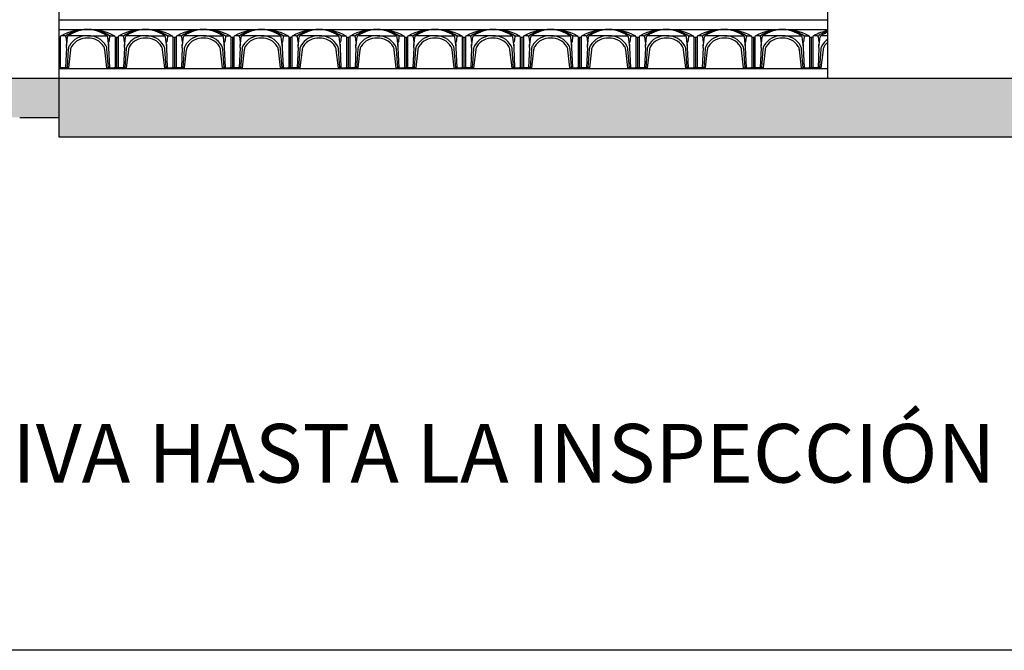
# Model space of a CAD drawing. Units: metres. Extents: x 62 to 185, y 72 to 102.
# Drawn here: x 77 to 80, y 72 to 74 of the extents above; entities that cross this region are included whole.
import ezdxf
from ezdxf.enums import TextEntityAlignment as Align

# ---------------------------------------------------------------- set-up
doc = ezdxf.new("R2010")
doc.units = ezdxf.units.M
doc.layers.get('0').update_dxf_attribs({"linetype": 'CONTINUOUS'})
for name, color, linetype in [('CAJETIN', 7, 'CONTINUOUS'), ('CAVITI', 9, 'CONTINUOUS'), ('SECCION', 2, 'CONTINUOUS'), ('TRAMA', 253, 'CONTINUOUS')]:
    doc.layers.add(name, color=color, linetype=linetype)
doc.styles.add('ESTILO2', font='ARIALBD.TTF')
doc.styles.add('ROMANS', font='romans.shx', dxfattribs={"width": 0.7})

# ---------------------------------------------------------------- blocks, each defined once
blk = doc.blocks.new('1301A1-D')
at = {"layer": 'CAJETIN', "color": 1}
blk.add_line((0, 0), (-805, 0), dxfattribs=at)
at = {"layer": 'CAJETIN', "style": 'ESTILO2'}
for tag, height, p in [('PLANO', 2.8, (-82.762, 31.544)), ('Nº', 2.2, (-91.524, 17.826)), ('ESCALA', 2.2, (-121.024, 17.826)), ('CAD', 2.2, (-91.524, 4.45))]:
    blk.add_attdef(tag, text='', height=height, dxfattribs=at).set_placement(p, align=Align.CENTER)

msp = doc.modelspace()

# ---------------------------------------------------------------- hatches: boundary and pattern name
at = {"layer": 'TRAMA'}
h = msp.add_hatch(color=256, dxfattribs=at)
h.paths.add_polyline_path([(75.9848, 73.958), (75.8098, 73.958), (75.8098, 73.758), (75.9848, 73.758)])
h.paths.add_polyline_path([(77.2, 73.958), (75.9848, 73.958), (75.9848, 73.858), (77.2, 73.858)])
h.paths.add_polyline_path([(77.3, 73.958), (77.2, 73.958), (77.2, 73.858), (77.3, 73.858)])
h.paths.add_polyline_path([(80.1957, 73.958), (77.3, 73.958), (77.3, 73.808), (80.1957, 73.808)])
h.paths.add_polyline_path([(80.2957, 73.958), (80.1957, 73.958), (80.1957, 73.858), (80.2957, 73.858)])
h.paths.add_polyline_path([(81.0689, 73.958), (80.2957, 73.958), (80.2957, 73.858), (81.0689, 73.858)])

# ---------------------------------------------------------------- linework, layer by layer
at = {"layer": 'CAVITI'}
for p, q in [((77.3, 74.0631), (77.3, 74.0349)), ((77.3, 74.0631), (77.3, 74.0369)), ((77.3, 74.0631), (77.3, 74.0369)), ((77.3, 74.0631), (77.3, 74.0349)), ((77.3, 74.0631), (77.3, 73.983)), ((77.304, 74.0644), (77.304, 74.0349)), ((77.304, 74.0644), (77.304, 73.985)), ((77.3155, 74.0669), (77.3065, 74.0669)), ((77.3171, 74.0664), (77.3171, 74.0664)), ((77.318, 74.0644), (77.3196, 74.0511)), ((77.3199, 74.0369), (77.3229, 74.0644)), ((77.3199, 74.0369), (77.3199, 74.0445)), ((77.3741, 74.0669), (77.3254, 74.0669)), ((77.3652, 74.0668), (77.3652, 74.0668)), ((77.3741, 74.0669), (77.4229, 74.0669)), ((77.3952, 74.0634), (77.3952, 74.0634)), ((77.4093, 74.0671), (77.4093, 74.0671)), ((77.4284, 74.0369), (77.4254, 74.0644)), ((77.4284, 74.0369), (77.4284, 74.0445)), ((77.4303, 74.0644), (77.4286, 74.0511)), ((77.4328, 74.0669), (77.4418, 74.0669)), ((77.4443, 74.0644), (77.4443, 73.985)), ((77.4443, 74.0644), (77.4443, 74.0369)), ((77.4454, 74.0639), (77.4454, 74.0639)), ((77.4483, 74.0631), (77.4483, 73.983)), ((77.4483, 74.0631), (77.4483, 74.0349)), ((77.4483, 74.0631), (77.4483, 74.0369)), ((77.4483, 74.0631), (77.4483, 74.0349)), ((77.4483, 74.0631), (77.4483, 74.0369)), ((77.4483, 74.0631), (77.4483, 74.0369)), ((77.4483, 74.0631), (77.4483, 74.0349)), ((77.4483, 74.0631), (77.4483, 73.983)), ((77.4523, 74.0644), (77.4523, 74.0349)), ((77.4523, 74.0644), (77.4523, 73.985)), ((77.4638, 74.0669), (77.4548, 74.0669)), ((77.4653, 74.0664), (77.4653, 74.0664)), ((77.4663, 74.0644), (77.4679, 74.0511)), ((77.4682, 74.0369), (77.4712, 74.0644)), ((77.4682, 74.0369), (77.4682, 74.0445)), ((77.5224, 74.0669), (77.4737, 74.0669)), ((77.5135, 74.0668), (77.5135, 74.0668)), ((77.5224, 74.0669), (77.5712, 74.0669)), ((77.5435, 74.0634), (77.5435, 74.0634)), ((77.5576, 74.0671), (77.5576, 74.0671)), ((77.5767, 74.0369), (77.5737, 74.0644)), ((77.5767, 74.0369), (77.5767, 74.0445)), ((77.5785, 74.0644), (77.5769, 74.0511)), ((77.5811, 74.0669), (77.5901, 74.0669)), ((77.5926, 74.0644), (77.5926, 73.985)), ((77.5926, 74.0644), (77.5926, 74.0369)), ((77.5937, 74.0639), (77.5937, 74.0639)), ((77.5966, 74.0631), (77.5966, 73.983)), ((77.5966, 74.0631), (77.5966, 74.0349)), ((77.5966, 74.0631), (77.5966, 74.0369)), ((77.5966, 74.0631), (77.5966, 74.0349)), ((77.5966, 74.0631), (77.5966, 74.0369)), ((77.5966, 74.0631), (77.5966, 74.0369)), ((77.5966, 74.0631), (77.5966, 74.0349)), ((77.5966, 74.0631), (77.5966, 73.983)), ((77.6006, 74.0644), (77.6006, 74.0349)), ((77.6006, 74.0644), (77.6006, 73.985)), ((77.6121, 74.0669), (77.6031, 74.0669)), ((77.6137, 74.0664), (77.6137, 74.0664)), ((77.6146, 74.0644), (77.6162, 74.0511)), ((77.6165, 74.0369), (77.6195, 74.0644)), ((77.6165, 74.0369), (77.6165, 74.0445)), ((77.6707, 74.0669), (77.622, 74.0669)), ((77.6618, 74.0668), (77.6618, 74.0668)), ((77.6707, 74.0669), (77.7195, 74.0669)), ((77.6918, 74.0634), (77.6918, 74.0634)), ((77.7059, 74.0671), (77.7059, 74.0671)), ((77.725, 74.0369), (77.722, 74.0644)), ((77.725, 74.0369), (77.725, 74.0445)), ((77.7269, 74.0644), (77.7252, 74.0511)), ((77.7294, 74.0669), (77.7384, 74.0669)), ((77.7409, 74.0644), (77.7409, 73.985)), ((77.7409, 74.0644), (77.7409, 74.0369)), ((77.742, 74.0639), (77.742, 74.0639)), ((77.7449, 74.0631), (77.7449, 73.983)), ((77.7449, 74.0631), (77.7449, 74.0349)), ((77.7449, 74.0631), (77.7449, 74.0369)), ((77.7449, 74.0631), (77.7449, 74.0349)), ((77.7449, 74.0631), (77.7449, 74.0369)), ((77.7449, 74.0631), (77.7449, 74.0369)), ((77.7449, 74.0631), (77.7449, 74.0349)), ((77.7449, 74.0631), (77.7449, 73.983)), ((77.7489, 74.0644), (77.7489, 74.0349)), ((77.7489, 74.0644), (77.7489, 73.985)), ((77.7604, 74.0669), (77.7514, 74.0669)), ((77.762, 74.0664), (77.762, 74.0664)), ((77.7629, 74.0644), (77.7645, 74.0511)), ((77.7648, 74.0369), (77.7678, 74.0644)), ((77.7648, 74.0369), (77.7648, 74.0445)), ((77.8191, 74.0669), (77.7703, 74.0669)), ((77.8101, 74.0668), (77.8101, 74.0668)), ((77.8191, 74.0669), (77.8678, 74.0669)), ((77.8401, 74.0634), (77.8401, 74.0634)), ((77.8542, 74.0671), (77.8542, 74.0671)), ((77.8733, 74.0369), (77.8703, 74.0644)), ((77.8733, 74.0369), (77.8733, 74.0445)), ((77.8752, 74.0644), (77.8736, 74.0511)), ((77.8777, 74.0669), (77.8867, 74.0669)), ((77.8892, 74.0644), (77.8892, 73.985)), ((77.8892, 74.0644), (77.8892, 74.0369)), ((77.8904, 74.0639), (77.8904, 74.0639)), ((77.8932, 74.0631), (77.8932, 73.983)), ((77.8932, 74.0631), (77.8932, 74.0349)), ((77.8932, 74.0631), (77.8932, 74.0369)), ((77.8932, 74.0631), (77.8932, 74.0349)), ((77.8932, 74.0631), (77.8932, 74.0369)), ((77.8932, 74.0631), (77.8932, 74.0369)), ((77.8932, 74.0631), (77.8932, 74.0349)), ((77.8932, 74.0631), (77.8932, 73.983)), ((77.8972, 74.0644), (77.8972, 74.0349)), ((77.8972, 74.0644), (77.8972, 73.985)), ((77.9087, 74.0669), (77.8997, 74.0669)), ((77.9103, 74.0664), (77.9103, 74.0664)), ((77.9112, 74.0644), (77.9129, 74.0511)), ((77.9131, 74.0369), (77.9161, 74.0644)), ((77.9131, 74.0369), (77.9131, 74.0445)), ((77.9674, 74.0669), (77.9186, 74.0669)), ((77.9584, 74.0668), (77.9584, 74.0668)), ((77.9674, 74.0669), (78.0161, 74.0669)), ((77.9884, 74.0634), (77.9884, 74.0634)), ((78.0026, 74.0671), (78.0026, 74.0671)), ((78.0216, 74.0369), (78.0186, 74.0644)), ((78.0216, 74.0369), (78.0216, 74.0445)), ((78.0235, 74.0644), (78.0219, 74.0511)), ((78.026, 74.0669), (78.035, 74.0669)), ((78.0375, 74.0644), (78.0375, 73.985)), ((78.0375, 74.0644), (78.0375, 74.0369)), ((78.0387, 74.0639), (78.0387, 74.0639)), ((78.0415, 74.0631), (78.0415, 73.983)), ((78.0415, 74.0631), (78.0415, 74.0349)), ((78.0415, 74.0631), (78.0415, 74.0369)), ((78.0415, 74.0631), (78.0415, 74.0349)), ((78.0415, 74.0631), (78.0415, 74.0369)), ((78.0415, 74.0631), (78.0415, 74.0369)), ((78.0415, 74.0631), (78.0415, 74.0349)), ((78.0415, 74.0631), (78.0415, 73.983)), ((78.0455, 74.0644), (78.0455, 74.0349)), ((78.0455, 74.0644), (78.0455, 73.985)), ((78.057, 74.0669), (78.048, 74.0669)), ((78.0586, 74.0664), (78.0586, 74.0664)), ((78.0595, 74.0644), (78.0611, 74.0511)), ((78.0614, 74.0369), (78.0644, 74.0644)), ((78.0614, 74.0369), (78.0614, 74.0445)), ((78.1157, 74.0669), (78.0669, 74.0669)), ((78.1067, 74.0668), (78.1067, 74.0668)), ((78.1157, 74.0669), (78.1644, 74.0669)), ((78.1367, 74.0634), (78.1367, 74.0634)), ((78.1508, 74.0671), (78.1508, 74.0671)), ((78.1699, 74.0369), (78.1669, 74.0644)), ((78.1699, 74.0369), (78.1699, 74.0445)), ((78.1718, 74.0644), (78.1702, 74.0511)), ((78.1743, 74.0669), (78.1833, 74.0669)), ((78.1858, 74.0644), (78.1858, 73.985)), ((78.1858, 74.0644), (78.1858, 74.0369)), ((78.187, 74.0639), (78.187, 74.0639)), ((78.1898, 74.0631), (78.1898, 73.983)), ((78.1898, 74.0631), (78.1898, 74.0349)), ((78.1898, 74.0631), (78.1898, 74.0369)), ((78.1898, 74.0631), (78.1898, 74.0349)), ((78.1898, 74.0631), (78.1898, 74.0369)), ((78.1898, 74.0631), (78.1898, 74.0369)), ((78.1898, 74.0631), (78.1898, 74.0349)), ((78.1898, 74.0631), (78.1898, 73.983)), ((78.1938, 74.0644), (78.1938, 74.0349)), ((78.1938, 74.0644), (78.1938, 73.985)), ((78.2053, 74.0669), (78.1963, 74.0669)), ((78.2069, 74.0664), (78.2069, 74.0664)), ((78.2079, 74.0644), (78.2095, 74.0511)), ((78.2097, 74.0369), (78.2127, 74.0644)), ((78.2097, 74.0369), (78.2097, 74.0445)), ((78.264, 74.0669), (78.2152, 74.0669)), ((78.255, 74.0668), (78.255, 74.0668)), ((78.264, 74.0669), (78.3127, 74.0669)), ((78.285, 74.0634), (78.285, 74.0634)), ((78.2992, 74.0671), (78.2992, 74.0671)), ((78.3182, 74.0369), (78.3152, 74.0644)), ((78.3182, 74.0369), (78.3182, 74.0445)), ((78.3201, 74.0644), (78.3185, 74.0511)), ((78.3226, 74.0669), (78.3316, 74.0669)), ((78.3341, 74.0644), (78.3341, 73.985)), ((78.3341, 74.0644), (78.3341, 74.0369)), ((78.3353, 74.0639), (78.3353, 74.0639)), ((78.3381, 74.0631), (78.3381, 73.983)), ((78.3381, 74.0631), (78.3381, 74.0349)), ((78.3381, 74.0631), (78.3381, 74.0369)), ((78.3381, 74.0631), (78.3381, 74.0349)), ((78.3381, 74.0631), (78.3381, 74.0369)), ((78.3381, 74.0631), (78.3381, 74.0369)), ((78.3381, 74.0631), (78.3381, 74.0349)), ((78.3381, 74.0631), (78.3381, 73.983)), ((78.3421, 74.0644), (78.3421, 74.0349)), ((78.3421, 74.0644), (78.3421, 73.985)), ((78.3536, 74.0669), (78.3446, 74.0669)), ((78.3552, 74.0664), (78.3552, 74.0664)), ((78.3561, 74.0644), (78.3578, 74.0511)), ((78.358, 74.0369), (78.361, 74.0644)), ((78.358, 74.0369), (78.358, 74.0445)), ((78.4123, 74.0669), (78.3635, 74.0669)), ((78.4033, 74.0668), (78.4033, 74.0668)), ((78.4123, 74.0669), (78.461, 74.0669)), ((78.4333, 74.0634), (78.4333, 74.0634)), ((78.4475, 74.0671), (78.4475, 74.0671)), ((78.4665, 74.0369), (78.4635, 74.0644)), ((78.4665, 74.0369), (78.4665, 74.0445)), ((78.4684, 74.0644), (78.4668, 74.0511)), ((78.4709, 74.0669), (78.4799, 74.0669)), ((78.4824, 74.0644), (78.4824, 73.985)), ((78.4824, 74.0644), (78.4824, 74.0369)), ((78.4836, 74.0639), (78.4836, 74.0639)), ((78.4864, 74.0631), (78.4864, 73.983)), ((78.4864, 74.0631), (78.4864, 74.0349)), ((78.4864, 74.0631), (78.4864, 74.0369)), ((78.4864, 74.0631), (78.4864, 74.0349)), ((78.4864, 74.0631), (78.4864, 74.0369)), ((78.4864, 74.0631), (78.4864, 74.0369)), ((78.4864, 74.0631), (78.4864, 74.0349)), ((78.4864, 74.0631), (78.4864, 73.983)), ((78.4904, 74.0644), (78.4904, 74.0349)), ((78.4904, 74.0644), (78.4904, 73.985)), ((78.5019, 74.0669), (78.4929, 74.0669)), ((78.5035, 74.0664), (78.5035, 74.0664)), ((78.5045, 74.0644), (78.5061, 74.0511)), ((78.5063, 74.0369), (78.5093, 74.0644)), ((78.5063, 74.0369), (78.5063, 74.0445)), ((78.5606, 74.0669), (78.5118, 74.0669)), ((78.5516, 74.0668), (78.5516, 74.0668)), ((78.5606, 74.0669), (78.6093, 74.0669)), ((78.5816, 74.0634), (78.5816, 74.0634)), ((78.5958, 74.0671), (78.5958, 74.0671)), ((78.6148, 74.0369), (78.6118, 74.0644)), ((78.6148, 74.0369), (78.6148, 74.0445)), ((78.6167, 74.0644), (78.6151, 74.0511)), ((78.6192, 74.0669), (78.6282, 74.0669)), ((78.6307, 74.0644), (78.6307, 73.985)), ((78.6307, 74.0644), (78.6307, 74.0369)), ((78.6319, 74.0639), (78.6319, 74.0639)), ((78.6347, 74.0631), (78.6347, 73.983)), ((78.6347, 74.0631), (78.6347, 74.0349)), ((78.6347, 74.0631), (78.6347, 74.0369)), ((78.6347, 74.0631), (78.6347, 74.0349)), ((78.6347, 74.0631), (78.6347, 74.0369)), ((78.6347, 74.0631), (78.6347, 74.0369)), ((78.6347, 74.0631), (78.6347, 74.0349)), ((78.6347, 74.0631), (78.6347, 73.983)), ((78.6387, 74.0644), (78.6387, 74.0349)), ((78.6387, 74.0644), (78.6387, 73.985)), ((78.6503, 74.0669), (78.6412, 74.0669)), ((78.6518, 74.0664), (78.6518, 74.0664)), ((78.6528, 74.0644), (78.6544, 74.0511)), ((78.6546, 74.0369), (78.6576, 74.0644)), ((78.6546, 74.0369), (78.6546, 74.0445)), ((78.7089, 74.0669), (78.6602, 74.0669)), ((78.6999, 74.0668), (78.6999, 74.0668)), ((78.7089, 74.0669), (78.7576, 74.0669)), ((78.7299, 74.0634), (78.7299, 74.0634)), ((78.7441, 74.0671), (78.7441, 74.0671)), ((78.7631, 74.0369), (78.7601, 74.0644)), ((78.7631, 74.0369), (78.7631, 74.0445)), ((78.765, 74.0644), (78.7634, 74.0511)), ((78.7675, 74.0669), (78.7765, 74.0669)), ((78.779, 74.0644), (78.779, 73.985)), ((78.779, 74.0644), (78.779, 74.0369)), ((78.7802, 74.0639), (78.7802, 74.0639)), ((78.783, 74.0631), (78.783, 73.983)), ((78.783, 74.0631), (78.783, 74.0349)), ((78.783, 74.0631), (78.783, 74.0369)), ((78.7831, 74.0631), (78.7831, 74.0349)), ((78.7831, 74.0631), (78.7831, 74.0369)), ((78.7831, 74.0631), (78.7831, 74.0369)), ((78.7831, 74.0631), (78.7831, 74.0349)), ((78.7831, 74.0631), (78.7831, 73.983)), ((78.7871, 74.0644), (78.7871, 74.0349)), ((78.7871, 74.0644), (78.7871, 73.985)), ((78.7986, 74.0669), (78.7896, 74.0669)), ((78.8001, 74.0664), (78.8001, 74.0664)), ((78.8011, 74.0644), (78.8027, 74.0511)), ((78.803, 74.0369), (78.806, 74.0644)), ((78.803, 74.0369), (78.803, 74.0445)), ((78.8572, 74.0669), (78.8085, 74.0669)), ((78.8483, 74.0668), (78.8483, 74.0668)), ((78.8572, 74.0669), (78.9059, 74.0669)), ((78.8782, 74.0634), (78.8782, 74.0634)), ((78.8924, 74.0671), (78.8924, 74.0671)), ((78.9114, 74.0369), (78.9084, 74.0644)), ((78.9114, 74.0369), (78.9114, 74.0445)), ((78.9133, 74.0644), (78.9117, 74.0511)), ((78.9158, 74.0669), (78.9248, 74.0669)), ((78.9274, 74.0644), (78.9274, 73.985)), ((78.9274, 74.0644), (78.9274, 74.0369)), ((78.9285, 74.0639), (78.9285, 74.0639)), ((78.9314, 74.0631), (78.9314, 73.983)), ((78.9314, 74.0631), (78.9314, 74.0349)), ((78.9314, 74.0631), (78.9314, 74.0369)), ((78.9314, 74.0631), (78.9314, 74.0349)), ((78.9314, 74.0631), (78.9314, 74.0369)), ((78.9314, 74.0631), (78.9314, 74.0369)), ((78.9314, 74.0631), (78.9314, 74.0349)), ((78.9314, 74.0631), (78.9314, 73.983)), ((78.9354, 74.0644), (78.9354, 74.0349)), ((78.9354, 74.0644), (78.9354, 73.985)), ((78.9469, 74.0669), (78.9379, 74.0669)), ((78.9485, 74.0664), (78.9485, 74.0664)), ((78.9494, 74.0644), (78.951, 74.0511)), ((78.9513, 74.0369), (78.9543, 74.0644)), ((78.9513, 74.0369), (78.9513, 74.0445)), ((79.0055, 74.0669), (78.9568, 74.0669)), ((78.9966, 74.0668), (78.9966, 74.0668)), ((79.0055, 74.0669), (79.0543, 74.0669)), ((79.0266, 74.0634), (79.0266, 74.0634)), ((79.0407, 74.0671), (79.0407, 74.0671)), ((79.0598, 74.0369), (79.0568, 74.0644)), ((79.0598, 74.0369), (79.0598, 74.0445)), ((79.0616, 74.0644), (79.06, 74.0511)), ((79.0642, 74.0669), (79.0732, 74.0669)), ((79.0757, 74.0644), (79.0757, 73.985)), ((79.0757, 74.0644), (79.0757, 74.0369)), ((79.0768, 74.0639), (79.0768, 74.0639)), ((79.0797, 74.0631), (79.0797, 73.983)), ((79.0797, 74.0631), (79.0797, 74.0349)), ((79.0797, 74.0631), (79.0797, 74.0369)), ((79.0797, 74.0631), (79.0797, 74.0349)), ((79.0797, 74.0631), (79.0797, 74.0369)), ((79.0797, 74.0631), (79.0797, 74.0369)), ((79.0797, 74.0631), (79.0797, 74.0349)), ((79.0797, 74.0631), (79.0797, 73.983)), ((79.0837, 74.0644), (79.0837, 74.0349)), ((79.0837, 74.0644), (79.0837, 73.985)), ((79.0952, 74.0669), (79.0862, 74.0669)), ((79.0968, 74.0664), (79.0968, 74.0664)), ((79.0977, 74.0644), (79.0993, 74.0511)), ((79.0996, 74.0369), (79.1026, 74.0644)), ((79.0996, 74.0369), (79.0996, 74.0445)), ((79.1539, 74.0669), (79.1051, 74.0669)), ((79.1449, 74.0668), (79.1449, 74.0668)), ((79.1539, 74.0669), (79.2026, 74.0669)), ((79.1749, 74.0634), (79.1749, 74.0634)), ((79.189, 74.0671), (79.189, 74.0671)), ((79.2081, 74.0369), (79.2051, 74.0644)), ((79.2081, 74.0369), (79.2081, 74.0445)), ((79.21, 74.0644), (79.2084, 74.0511)), ((79.2125, 74.0669), (79.2215, 74.0669)), ((79.224, 74.0644), (79.224, 73.985)), ((79.224, 74.0644), (79.224, 74.0369)), ((79.2252, 74.0639), (79.2252, 74.0639)), ((79.228, 74.0631), (79.228, 73.983)), ((79.228, 74.0631), (79.228, 74.0349)), ((79.228, 74.0631), (79.228, 74.0369)), ((79.228, 74.0631), (79.228, 74.0349)), ((79.228, 74.0631), (79.228, 74.0369)), ((79.228, 74.0631), (79.228, 74.0369)), ((79.228, 74.0631), (79.228, 74.0349)), ((79.228, 74.0631), (79.228, 73.983)), ((79.232, 74.0644), (79.232, 74.0349)), ((79.232, 74.0644), (79.232, 73.985)), ((79.2436, 74.0669), (79.2345, 74.0669)), ((79.2451, 74.0664), (79.2451, 74.0664)), ((79.2461, 74.0644), (79.2477, 74.0511)), ((79.2479, 74.0369), (79.2509, 74.0644)), ((79.2479, 74.0369), (79.2479, 74.0445)), ((79.2707, 74.0669), (79.2534, 74.0669)), ((77.3199, 74.0369), (77.3176, 73.985)), ((77.3246, 74.033), (77.3212, 73.985)), ((77.3303, 74.0309), (77.3249, 73.985)), ((77.4234, 73.985), (77.418, 74.0309)), ((77.4274, 73.985), (77.4236, 74.033)), ((77.4307, 73.985), (77.4284, 74.0369)), ((77.4682, 74.0369), (77.4659, 73.985)), ((77.4729, 74.033), (77.4695, 73.985)), ((77.4786, 74.0309), (77.4732, 73.985)), ((77.5717, 73.985), (77.5663, 74.0309)), ((77.5757, 73.985), (77.5719, 74.033)), ((77.579, 73.985), (77.5767, 74.0369)), ((77.6165, 74.0369), (77.6142, 73.985)), ((77.6212, 74.033), (77.6178, 73.985)), ((77.6269, 74.0309), (77.6215, 73.985)), ((77.72, 73.985), (77.7146, 74.0309)), ((77.724, 73.985), (77.7202, 74.033)), ((77.7273, 73.985), (77.725, 74.0369)), ((77.7648, 74.0369), (77.7625, 73.985)), ((77.7696, 74.033), (77.7661, 73.985)), ((77.7752, 74.0309), (77.7698, 73.985)), ((77.8683, 73.985), (77.8629, 74.0309)), ((77.8723, 73.985), (77.8685, 74.033)), ((77.8756, 73.985), (77.8733, 74.0369)), ((77.9131, 74.0369), (77.9108, 73.985)), ((77.9179, 74.033), (77.9144, 73.985)), ((77.9235, 74.0309), (77.9181, 73.985)), ((78.0166, 73.985), (78.0112, 74.0309)), ((78.0206, 73.985), (78.0169, 74.033)), ((78.0239, 73.985), (78.0216, 74.0369)), ((78.0614, 74.0369), (78.0591, 73.985)), ((78.0662, 74.033), (78.0627, 73.985)), ((78.0718, 74.0309), (78.0664, 73.985)), ((78.1649, 73.985), (78.1595, 74.0309)), ((78.1689, 73.985), (78.1651, 74.033)), ((78.1722, 73.985), (78.1699, 74.0369)), ((78.2097, 74.0369), (78.2074, 73.985)), ((78.2145, 74.033), (78.211, 73.985)), ((78.2201, 74.0309), (78.2147, 73.985)), ((78.3132, 73.985), (78.3078, 74.0309)), ((78.3172, 73.985), (78.3135, 74.033)), ((78.3205, 73.985), (78.3182, 74.0369)), ((78.358, 74.0369), (78.3557, 73.985)), ((78.3628, 74.033), (78.3593, 73.985)), ((78.3684, 74.0309), (78.363, 73.985)), ((78.4615, 73.985), (78.4561, 74.0309)), ((78.4655, 73.985), (78.4618, 74.033)), ((78.4688, 73.985), (78.4665, 74.0369)), ((78.5063, 74.0369), (78.504, 73.985)), ((78.5111, 74.033), (78.5076, 73.985)), ((78.5167, 74.0309), (78.5113, 73.985)), ((78.6098, 73.985), (78.6044, 74.0309)), ((78.6138, 73.985), (78.6101, 74.033)), ((78.6171, 73.985), (78.6148, 74.0369)), ((78.6546, 74.0369), (78.6523, 73.985)), ((78.6594, 74.033), (78.6559, 73.985)), ((78.665, 74.0309), (78.6596, 73.985)), ((78.7581, 73.985), (78.7527, 74.0309)), ((78.7621, 73.985), (78.7584, 74.033)), ((78.7654, 73.985), (78.7631, 74.0369)), ((78.803, 74.0369), (78.8007, 73.985)), ((78.8077, 74.033), (78.8042, 73.985)), ((78.8134, 74.0309), (78.808, 73.985)), ((78.9064, 73.985), (78.901, 74.0309)), ((78.9105, 73.985), (78.9067, 74.033)), ((78.9138, 73.985), (78.9114, 74.0369)), ((78.9513, 74.0369), (78.949, 73.985)), ((78.956, 74.033), (78.9526, 73.985)), ((78.9617, 74.0309), (78.9563, 73.985)), ((79.0548, 73.985), (79.0494, 74.0309)), ((79.0588, 73.985), (79.055, 74.033)), ((79.0621, 73.985), (79.0598, 74.0369)), ((79.0996, 74.0369), (79.0973, 73.985)), ((79.1044, 74.033), (79.1009, 73.985)), ((79.11, 74.0309), (79.1046, 73.985)), ((79.2031, 73.985), (79.1977, 74.0309)), ((79.2071, 73.985), (79.2034, 74.033)), ((79.2104, 73.985), (79.2081, 74.0369)), ((79.2479, 74.0369), (79.2456, 73.985)), ((79.2527, 74.033), (79.2492, 73.985)), ((79.2583, 74.0309), (79.2529, 73.985)), ((77.3249, 73.985), (77.3, 73.985)), ((77.3249, 73.983), (77.3, 73.983)), ((77.3249, 73.985), (77.3249, 73.983)), ((77.4234, 73.985), (77.4234, 73.983)), ((77.4234, 73.985), (77.4483, 73.985)), ((77.4234, 73.983), (77.4483, 73.983)), ((77.4483, 73.985), (77.4423, 73.985)), ((77.4483, 73.983), (77.4423, 73.983)), ((77.4732, 73.985), (77.4483, 73.985)), ((77.4732, 73.983), (77.4483, 73.983)), ((77.4732, 73.985), (77.4732, 73.983)), ((77.5717, 73.985), (77.5717, 73.983)), ((77.5717, 73.985), (77.5966, 73.985)), ((77.5717, 73.983), (77.5966, 73.983)), ((77.5966, 73.985), (77.5906, 73.985)), ((77.5966, 73.983), (77.5906, 73.983)), ((77.6215, 73.985), (77.5966, 73.985)), ((77.6215, 73.983), (77.5966, 73.983)), ((77.6215, 73.985), (77.6215, 73.983)), ((77.72, 73.985), (77.72, 73.983)), ((77.72, 73.985), (77.7449, 73.985)), ((77.72, 73.983), (77.7449, 73.983)), ((77.7449, 73.985), (77.7389, 73.985)), ((77.7449, 73.983), (77.7389, 73.983)), ((77.7698, 73.985), (77.7449, 73.985)), ((77.7698, 73.983), (77.7449, 73.983)), ((77.7698, 73.985), (77.7698, 73.983)), ((77.8683, 73.985), (77.8683, 73.983)), ((77.8683, 73.985), (77.8932, 73.985)), ((77.8683, 73.983), (77.8932, 73.983)), ((77.8932, 73.985), (77.8872, 73.985)), ((77.8932, 73.983), (77.8872, 73.983)), ((77.9181, 73.985), (77.8932, 73.985)), ((77.9181, 73.983), (77.8932, 73.983)), ((77.9181, 73.985), (77.9181, 73.983)), ((78.0166, 73.985), (78.0166, 73.983)), ((78.0166, 73.985), (78.0415, 73.985)), ((78.0166, 73.983), (78.0415, 73.983)), ((78.0415, 73.985), (78.0355, 73.985)), ((78.0415, 73.983), (78.0355, 73.983)), ((78.0664, 73.985), (78.0415, 73.985)), ((78.0664, 73.983), (78.0415, 73.983)), ((78.0664, 73.985), (78.0664, 73.983)), ((78.1649, 73.985), (78.1649, 73.983)), ((78.1649, 73.985), (78.1898, 73.985)), ((78.1649, 73.983), (78.1898, 73.983)), ((78.1898, 73.985), (78.1838, 73.985)), ((78.1898, 73.983), (78.1838, 73.983)), ((78.2147, 73.985), (78.1898, 73.985)), ((78.2147, 73.983), (78.1898, 73.983)), ((78.2147, 73.985), (78.2147, 73.983)), ((78.3132, 73.985), (78.3132, 73.983)), ((78.3132, 73.985), (78.3381, 73.985)), ((78.3132, 73.983), (78.3381, 73.983)), ((78.3381, 73.985), (78.3321, 73.985)), ((78.3381, 73.983), (78.3321, 73.983)), ((78.363, 73.985), (78.3381, 73.985)), ((78.363, 73.983), (78.3381, 73.983)), ((78.363, 73.985), (78.363, 73.983)), ((78.4615, 73.985), (78.4615, 73.983)), ((78.4615, 73.985), (78.4864, 73.985)), ((78.4615, 73.983), (78.4864, 73.983)), ((78.4864, 73.985), (78.4804, 73.985)), ((78.4864, 73.983), (78.4804, 73.983)), ((78.5113, 73.985), (78.4864, 73.985)), ((78.5113, 73.983), (78.4864, 73.983)), ((78.5113, 73.985), (78.5113, 73.983)), ((78.6098, 73.985), (78.6098, 73.983)), ((78.6098, 73.985), (78.6347, 73.985)), ((78.6098, 73.983), (78.6347, 73.983)), ((78.6347, 73.985), (78.6287, 73.985)), ((78.6347, 73.983), (78.6287, 73.983)), ((78.6597, 73.985), (78.6347, 73.985)), ((78.6597, 73.983), (78.6347, 73.983)), ((78.6597, 73.985), (78.6597, 73.983)), ((78.7581, 73.985), (78.7581, 73.983)), ((78.7581, 73.985), (78.783, 73.985)), ((78.7581, 73.983), (78.783, 73.983)), ((78.783, 73.985), (78.777, 73.985)), ((78.783, 73.983), (78.777, 73.983)), ((78.808, 73.985), (78.783, 73.985)), ((78.808, 73.983), (78.783, 73.983)), ((78.808, 73.985), (78.808, 73.983)), ((78.9064, 73.985), (78.9064, 73.983)), ((78.9064, 73.985), (78.9313, 73.985)), ((78.9064, 73.983), (78.9314, 73.983)), ((78.9313, 73.985), (78.9254, 73.985)), ((78.9313, 73.983), (78.9254, 73.983)), ((78.9563, 73.985), (78.9314, 73.985)), ((78.9563, 73.983), (78.9314, 73.983)), ((78.9563, 73.985), (78.9563, 73.983)), ((79.0548, 73.985), (79.0548, 73.983)), ((79.0548, 73.985), (79.0797, 73.985)), ((79.0548, 73.983), (79.0797, 73.983)), ((79.0797, 73.985), (79.0737, 73.985)), ((79.0797, 73.983), (79.0737, 73.983)), ((79.1046, 73.985), (79.0797, 73.985)), ((79.1046, 73.983), (79.0797, 73.983)), ((79.1046, 73.985), (79.1046, 73.983)), ((79.2031, 73.985), (79.2031, 73.983)), ((79.2031, 73.985), (79.228, 73.985)), ((79.2031, 73.983), (79.228, 73.983)), ((79.228, 73.985), (79.222, 73.985)), ((79.228, 73.983), (79.222, 73.983)), ((79.253, 73.985), (79.228, 73.985)), ((79.253, 73.983), (79.228, 73.983)), ((79.253, 73.985), (79.253, 73.983))]:
    msp.add_line(p, q, dxfattribs=at)
for centre, radius, start, end in [((77.3697, 73.9511), 0.1319, 88.0575, 118.6127), ((77.3704, 73.9908), 0.0922, 87.687, 125.1781), ((77.3754, 73.997), 0.086, 90.8586, 125.5648), ((77.3779, 73.9908), 0.0922, 54.8219, 92.313), ((77.3728, 73.997), 0.086, 54.4352, 89.1414), ((77.3786, 73.9511), 0.1319, 61.3873, 91.9425), ((77.518, 73.9511), 0.1319, 88.0575, 118.6127), ((77.5187, 73.9908), 0.0922, 87.687, 125.1781), ((77.5237, 73.997), 0.086, 90.8586, 125.5648), ((77.5262, 73.9908), 0.0922, 54.8219, 92.313), ((77.5211, 73.997), 0.086, 54.4352, 89.1414), ((77.5269, 73.9511), 0.1319, 61.3873, 91.9425), ((77.6663, 73.9511), 0.1319, 88.0575, 118.6127), ((77.667, 73.9908), 0.0922, 87.687, 125.1781), ((77.672, 73.997), 0.086, 90.8586, 125.5648), ((77.6745, 73.9908), 0.0922, 54.8219, 92.313), ((77.6695, 73.997), 0.086, 54.4352, 89.1414), ((77.6752, 73.9511), 0.1319, 61.3873, 91.9425), ((77.8146, 73.9511), 0.1319, 88.0575, 118.6127), ((77.8153, 73.9908), 0.0922, 87.687, 125.1781), ((77.8203, 73.997), 0.086, 90.8586, 125.5648), ((77.8228, 73.9908), 0.0922, 54.8219, 92.313), ((77.8178, 73.997), 0.086, 54.4352, 89.1414), ((77.8235, 73.9511), 0.1319, 61.3873, 91.9425), ((77.9629, 73.9511), 0.1319, 88.0575, 118.6127), ((77.9636, 73.9908), 0.0922, 87.687, 125.1781), ((77.9687, 73.997), 0.086, 90.8586, 125.5648), ((77.9711, 73.9908), 0.0922, 54.8219, 92.313), ((77.9661, 73.997), 0.086, 54.4352, 89.1414), ((77.9718, 73.9511), 0.1319, 61.3873, 91.9425), ((78.1112, 73.9511), 0.1319, 88.0575, 118.6127), ((78.1119, 73.9908), 0.0922, 87.687, 125.1781), ((78.1169, 73.997), 0.086, 90.8586, 125.5648), ((78.1194, 73.9908), 0.0922, 54.8219, 92.313), ((78.1144, 73.997), 0.086, 54.4352, 89.1414), ((78.1201, 73.9511), 0.1319, 61.3873, 91.9425), ((78.2595, 73.9511), 0.1319, 88.0575, 118.6127), ((78.2602, 73.9908), 0.0922, 87.687, 125.1781), ((78.2653, 73.997), 0.086, 90.8586, 125.5648), ((78.2677, 73.9908), 0.0922, 54.8219, 92.313), ((78.2627, 73.997), 0.086, 54.4352, 89.1414), ((78.2684, 73.9511), 0.1319, 61.3873, 91.9425), ((78.4078, 73.9511), 0.1319, 88.0575, 118.6127), ((78.4085, 73.9908), 0.0922, 87.687, 125.1781), ((78.4135, 73.997), 0.086, 90.8586, 125.5648), ((78.416, 73.9908), 0.0922, 54.8219, 92.313), ((78.411, 73.997), 0.086, 54.4352, 89.1414), ((78.4167, 73.9511), 0.1319, 61.3873, 91.9425), ((78.5561, 73.9511), 0.1319, 88.0575, 118.6127), ((78.5568, 73.9908), 0.0922, 87.687, 125.1781), ((78.5619, 73.997), 0.086, 90.8586, 125.5648), ((78.5643, 73.9908), 0.0922, 54.8219, 92.313), ((78.5593, 73.997), 0.086, 54.4352, 89.1414), ((78.565, 73.9511), 0.1319, 61.3873, 91.9425), ((78.7044, 73.9511), 0.1319, 88.0575, 118.6127), ((78.7052, 73.9908), 0.0922, 87.687, 125.1781), ((78.7102, 73.997), 0.086, 90.8586, 125.5648), ((78.7126, 73.9908), 0.0922, 54.8219, 92.313), ((78.7076, 73.997), 0.086, 54.4352, 89.1414), ((78.7134, 73.9511), 0.1319, 61.3873, 91.9425), ((78.8527, 73.9511), 0.1319, 88.0575, 118.6127), ((78.8535, 73.9908), 0.0922, 87.687, 125.1781), ((78.8585, 73.997), 0.086, 90.8586, 125.5648), ((78.8609, 73.9908), 0.0922, 54.8219, 92.313), ((78.8559, 73.997), 0.086, 54.4352, 89.1414), ((78.8617, 73.9511), 0.1319, 61.3873, 91.9425), ((79.0011, 73.9511), 0.1319, 88.0575, 118.6127), ((79.0018, 73.9908), 0.0922, 87.687, 125.1781), ((79.0068, 73.997), 0.086, 90.8586, 125.5648), ((79.0093, 73.9908), 0.0922, 54.8219, 92.313), ((79.0042, 73.997), 0.086, 54.4352, 89.1414), ((79.01, 73.9511), 0.1319, 61.3873, 91.9425), ((79.1494, 73.9511), 0.1319, 88.0575, 118.6127), ((79.1501, 73.9908), 0.0922, 87.687, 125.1781), ((79.1551, 73.997), 0.086, 90.8586, 125.5648), ((79.1576, 73.9908), 0.0922, 54.8219, 92.313), ((79.1526, 73.997), 0.086, 54.4352, 89.1414), ((79.1583, 73.9511), 0.1319, 61.3873, 91.9425), ((79.2977, 73.9511), 0.1319, 101.809, 118.6127), ((79.2985, 73.9908), 0.0922, 107.5092, 125.1781), ((79.3035, 73.997), 0.086, 112.3872, 125.5648), ((77.3009, 74.0672), 0.00417, 257.5477, 318.2898), ((77.3065, 74.0644), 0.00251, 90, 180), ((77.3155, 74.0644), 0.00251, 0, 90), ((77.3221, 74.0514), 0.00251, 186.8763, 249.153), ((77.3224, 74.0445), 0.00251, 125.5163, 180), ((77.3254, 74.0644), 0.00251, 90, 180), ((77.3719, 74.0153), 0.0517, 87.5178, 149.8468), ((77.3719, 74.0153), 0.0457, 87.191, 147.9959), ((77.3764, 74.0153), 0.0517, 30.1532, 92.4822), ((77.3764, 74.0153), 0.0457, 31.9972, 92.809), ((77.4229, 74.0644), 0.00251, 0, 90), ((77.4262, 74.0514), 0.00251, 290.847, 353.1237), ((77.4259, 74.0445), 0.00251, 0, 54.4837), ((77.4328, 74.0644), 0.00251, 90, 180), ((77.4418, 74.0644), 0.00251, 0, 90), ((77.4474, 74.0672), 0.00417, 221.7102, 282.4523), ((77.4492, 74.0672), 0.00417, 257.5477, 318.2898), ((77.4548, 74.0644), 0.00251, 90, 180), ((77.4638, 74.0644), 0.00251, 0, 90), ((77.4704, 74.0514), 0.00251, 186.8763, 249.153), ((77.4707, 74.0445), 0.00251, 125.5163, 180), ((77.4737, 74.0644), 0.00251, 90, 180), ((77.5202, 74.0153), 0.0517, 87.5178, 149.8468), ((77.5202, 74.0153), 0.0457, 87.191, 147.9959), ((77.5247, 74.0153), 0.0517, 30.1532, 92.4822), ((77.5247, 74.0153), 0.0457, 31.9972, 92.809), ((77.5712, 74.0644), 0.00251, 0, 90), ((77.5745, 74.0514), 0.00251, 290.847, 353.1237), ((77.5742, 74.0445), 0.00251, 0, 54.4837), ((77.5811, 74.0644), 0.00251, 90, 180), ((77.5901, 74.0644), 0.00251, 0, 90), ((77.5957, 74.0672), 0.00417, 221.7102, 282.4523), ((77.5975, 74.0672), 0.00417, 257.5477, 318.2898), ((77.6031, 74.0644), 0.00251, 90, 180), ((77.6121, 74.0644), 0.00251, 0, 90), ((77.6187, 74.0514), 0.00251, 186.8763, 249.153), ((77.619, 74.0445), 0.00251, 125.5163, 180), ((77.622, 74.0644), 0.00251, 90, 180), ((77.6685, 74.0153), 0.0517, 87.5178, 149.8468), ((77.6685, 74.0153), 0.0457, 87.191, 147.9959), ((77.673, 74.0153), 0.0517, 30.1532, 92.4822), ((77.673, 74.0153), 0.0457, 31.9972, 92.809), ((77.7195, 74.0644), 0.00251, 0, 90), ((77.7228, 74.0514), 0.00251, 290.847, 353.1237), ((77.7225, 74.0445), 0.00251, 0, 54.4837), ((77.7294, 74.0644), 0.00251, 90, 180), ((77.7384, 74.0644), 0.00251, 0, 90), ((77.744, 74.0672), 0.00417, 221.7102, 282.4523), ((77.7458, 74.0672), 0.00417, 257.5477, 318.2898), ((77.7514, 74.0644), 0.00251, 90, 180), ((77.7604, 74.0644), 0.00251, 0, 90), ((77.767, 74.0514), 0.00251, 186.8763, 249.153), ((77.7673, 74.0445), 0.00251, 125.5163, 180), ((77.7703, 74.0644), 0.00251, 90, 180), ((77.8168, 74.0153), 0.0517, 87.5178, 149.8468), ((77.8168, 74.0153), 0.0457, 87.191, 147.9959), ((77.8213, 74.0153), 0.0517, 30.1532, 92.4822), ((77.8213, 74.0153), 0.0457, 31.9972, 92.809), ((77.8678, 74.0644), 0.00251, 0, 90), ((77.8711, 74.0514), 0.00251, 290.847, 353.1237), ((77.8708, 74.0445), 0.00251, 0, 54.4837), ((77.8777, 74.0644), 0.00251, 90, 180), ((77.8867, 74.0644), 0.00251, 0, 90), ((77.8923, 74.0672), 0.00417, 221.7102, 282.4523), ((77.8941, 74.0672), 0.00417, 257.5477, 318.2898), ((77.8997, 74.0644), 0.00251, 90, 180), ((77.9087, 74.0644), 0.00251, 0, 90), ((77.9153, 74.0514), 0.00251, 186.8763, 249.153), ((77.9156, 74.0445), 0.00251, 125.5163, 180), ((77.9186, 74.0644), 0.00251, 90, 180), ((77.9651, 74.0153), 0.0517, 87.5178, 149.8468), ((77.9651, 74.0153), 0.0457, 87.191, 147.9959), ((77.9696, 74.0153), 0.0517, 30.1532, 92.4822), ((77.9696, 74.0153), 0.0457, 31.9972, 92.809), ((78.0161, 74.0644), 0.00251, 0, 90), ((78.0194, 74.0514), 0.00251, 290.847, 353.1237), ((78.0191, 74.0445), 0.00251, 0, 54.4837), ((78.026, 74.0644), 0.00251, 90, 180), ((78.035, 74.0644), 0.00251, 0, 90), ((78.0406, 74.0672), 0.00417, 221.7102, 282.4523), ((78.0424, 74.0672), 0.00417, 257.5477, 318.2898), ((78.048, 74.0644), 0.00251, 90, 180), ((78.057, 74.0644), 0.00251, 0, 90), ((78.0636, 74.0514), 0.00251, 186.8763, 249.153), ((78.0639, 74.0445), 0.00251, 125.5163, 180), ((78.0669, 74.0644), 0.00251, 90, 180), ((78.1134, 74.0153), 0.0517, 87.5178, 149.8468), ((78.1134, 74.0153), 0.0457, 87.191, 147.9959), ((78.1179, 74.0153), 0.0517, 30.1532, 92.4822), ((78.1179, 74.0153), 0.0457, 31.9972, 92.809), ((78.1644, 74.0644), 0.00251, 0, 90), ((78.1677, 74.0514), 0.00251, 290.847, 353.1237), ((78.1674, 74.0445), 0.00251, 0, 54.4837), ((78.1743, 74.0644), 0.00251, 90, 180), ((78.1833, 74.0644), 0.00251, 0, 90), ((78.1889, 74.0672), 0.00417, 221.7102, 282.4523), ((78.1907, 74.0672), 0.00417, 257.5477, 318.2898), ((78.1963, 74.0644), 0.00251, 90, 180), ((78.2053, 74.0644), 0.00251, 0, 90), ((78.2119, 74.0514), 0.00251, 186.8763, 249.153), ((78.2122, 74.0445), 0.00251, 125.5163, 180), ((78.2152, 74.0644), 0.00251, 90, 180), ((78.2617, 74.0153), 0.0517, 87.5178, 149.8468), ((78.2617, 74.0153), 0.0457, 87.191, 147.9959), ((78.2662, 74.0153), 0.0517, 30.1532, 92.4822), ((78.2662, 74.0153), 0.0457, 31.9972, 92.809), ((78.3127, 74.0644), 0.00251, 0, 90), ((78.316, 74.0514), 0.00251, 290.847, 353.1237), ((78.3157, 74.0445), 0.00251, 0, 54.4837), ((78.3226, 74.0644), 0.00251, 90, 180), ((78.3316, 74.0644), 0.00251, 0, 90), ((78.3372, 74.0672), 0.00417, 221.7102, 282.4523), ((78.339, 74.0672), 0.00417, 257.5477, 318.2898), ((78.3446, 74.0644), 0.00251, 90, 180), ((78.3536, 74.0644), 0.00251, 0, 90), ((78.3602, 74.0514), 0.00251, 186.8763, 249.153), ((78.3605, 74.0445), 0.00251, 125.5163, 180), ((78.3635, 74.0644), 0.00251, 90, 180), ((78.41, 74.0153), 0.0517, 87.5178, 149.8468), ((78.41, 74.0153), 0.0457, 87.191, 147.9959), ((78.4145, 74.0153), 0.0517, 30.1532, 92.4822), ((78.4145, 74.0153), 0.0457, 31.9972, 92.809), ((78.461, 74.0644), 0.00251, 0, 90), ((78.4643, 74.0514), 0.00251, 290.847, 353.1237), ((78.464, 74.0445), 0.00251, 0, 54.4837), ((78.4709, 74.0644), 0.00251, 90, 180), ((78.4799, 74.0644), 0.00251, 0, 90), ((78.4855, 74.0672), 0.00417, 221.7102, 282.4523), ((78.4873, 74.0672), 0.00417, 257.5477, 318.2898), ((78.4929, 74.0644), 0.00251, 90, 180), ((78.5019, 74.0644), 0.00251, 0, 90), ((78.5085, 74.0514), 0.00251, 186.8763, 249.153), ((78.5088, 74.0445), 0.00251, 125.5163, 180), ((78.5118, 74.0644), 0.00251, 90, 180), ((78.5583, 74.0153), 0.0517, 87.5178, 149.8468), ((78.5583, 74.0153), 0.0457, 87.191, 147.9959), ((78.5628, 74.0153), 0.0517, 30.1532, 92.4822), ((78.5628, 74.0153), 0.0457, 31.9972, 92.809), ((78.6093, 74.0644), 0.00251, 0, 90), ((78.6126, 74.0514), 0.00251, 290.847, 353.1237), ((78.6123, 74.0445), 0.00251, 0, 54.4837), ((78.6192, 74.0644), 0.00251, 90, 180), ((78.6282, 74.0644), 0.00251, 0, 90), ((78.6338, 74.0672), 0.00417, 221.7102, 282.4523), ((78.6356, 74.0672), 0.00417, 257.5477, 318.2898), ((78.6412, 74.0644), 0.00251, 90, 180), ((78.6503, 74.0644), 0.00251, 0, 90), ((78.6569, 74.0514), 0.00251, 186.8763, 249.153), ((78.6571, 74.0445), 0.00251, 125.5163, 180), ((78.6602, 74.0644), 0.00251, 90, 180), ((78.7066, 74.0153), 0.0517, 87.5178, 149.8468), ((78.7066, 74.0153), 0.0457, 87.191, 147.9959), ((78.7111, 74.0153), 0.0517, 30.1532, 92.4822), ((78.7111, 74.0153), 0.0457, 31.9972, 92.809), ((78.7576, 74.0644), 0.00251, 0, 90), ((78.7609, 74.0514), 0.00251, 290.847, 353.1237), ((78.7606, 74.0445), 0.00251, 0, 54.4837), ((78.7675, 74.0644), 0.00251, 90, 180), ((78.7765, 74.0644), 0.00251, 0, 90), ((78.7821, 74.0672), 0.00417, 221.7102, 282.4523), ((78.784, 74.0672), 0.00417, 257.5477, 318.2898), ((78.7896, 74.0644), 0.00251, 90, 180), ((78.7986, 74.0644), 0.00251, 0, 90), ((78.8052, 74.0514), 0.00251, 186.8763, 249.153), ((78.8055, 74.0445), 0.00251, 125.5163, 180), ((78.8085, 74.0644), 0.00251, 90, 180), ((78.855, 74.0153), 0.0517, 87.5178, 149.8468), ((78.855, 74.0153), 0.0457, 87.191, 147.9959), ((78.8594, 74.0153), 0.0517, 30.1532, 92.4822), ((78.8594, 74.0153), 0.0457, 31.9972, 92.809), ((78.9059, 74.0644), 0.00251, 0, 90), ((78.9092, 74.0514), 0.00251, 290.847, 353.1237), ((78.9089, 74.0445), 0.00251, 0, 54.4837), ((78.9158, 74.0644), 0.00251, 90, 180), ((78.9248, 74.0644), 0.00251, 0, 90), ((78.9305, 74.0672), 0.00417, 221.7102, 282.4523), ((78.9323, 74.0672), 0.00417, 257.5477, 318.2898), ((78.9379, 74.0644), 0.00251, 90, 180), ((78.9469, 74.0644), 0.00251, 0, 90), ((78.9535, 74.0514), 0.00251, 186.8763, 249.153), ((78.9538, 74.0445), 0.00251, 125.5163, 180), ((78.9568, 74.0644), 0.00251, 90, 180), ((79.0033, 74.0153), 0.0517, 87.5178, 149.8468), ((79.0033, 74.0153), 0.0457, 87.191, 147.9959), ((79.0078, 74.0153), 0.0517, 30.1532, 92.4822), ((79.0078, 74.0153), 0.0457, 31.9972, 92.809), ((79.0543, 74.0644), 0.00251, 0, 90), ((79.0576, 74.0514), 0.00251, 290.847, 353.1237), ((79.0573, 74.0445), 0.00251, 0, 54.4837), ((79.0642, 74.0644), 0.00251, 90, 180), ((79.0732, 74.0644), 0.00251, 0, 90), ((79.0788, 74.0672), 0.00417, 221.7102, 282.4523), ((79.0806, 74.0672), 0.00417, 257.5477, 318.2898), ((79.0862, 74.0644), 0.00251, 90, 180), ((79.0952, 74.0644), 0.00251, 0, 90), ((79.1018, 74.0514), 0.00251, 186.8763, 249.153), ((79.1021, 74.0445), 0.00251, 125.5163, 180), ((79.1051, 74.0644), 0.00251, 90, 180), ((79.1516, 74.0153), 0.0517, 87.5178, 149.8468), ((79.1516, 74.0153), 0.0457, 87.191, 147.9959), ((79.1561, 74.0153), 0.0517, 30.1532, 92.4822), ((79.1561, 74.0153), 0.0457, 31.9972, 92.809), ((79.2026, 74.0644), 0.00251, 0, 90), ((79.2059, 74.0514), 0.00251, 290.847, 353.1237), ((79.2056, 74.0445), 0.00251, 0, 54.4837), ((79.2125, 74.0644), 0.00251, 90, 180), ((79.2215, 74.0644), 0.00251, 0, 90), ((79.2271, 74.0672), 0.00417, 221.7102, 282.4523), ((79.2289, 74.0672), 0.00417, 257.5477, 318.2898), ((79.2345, 74.0644), 0.00251, 90, 180), ((79.2436, 74.0644), 0.00251, 0, 90), ((79.2502, 74.0514), 0.00251, 186.8763, 249.153), ((79.2504, 74.0445), 0.00251, 125.5163, 180), ((79.2534, 74.0644), 0.00251, 90, 180), ((79.2999, 74.0153), 0.0517, 124.4041, 149.8468), ((79.2999, 74.0153), 0.0457, 129.7428, 147.9959), ((77.3436, 74.0317), 0.019, 149.8468, 176.1624), ((77.3492, 74.0294), 0.019, 147.9959, 175.6468), ((77.399, 74.0294), 0.019, 4.3745, 31.9972), ((77.4047, 74.0317), 0.019, 3.8376, 30.1532), ((77.4919, 74.0317), 0.019, 149.8468, 176.1624), ((77.4975, 74.0294), 0.019, 147.9959, 175.6468), ((77.5473, 74.0294), 0.019, 4.3745, 31.9972), ((77.553, 74.0317), 0.019, 3.8376, 30.1532), ((77.6402, 74.0317), 0.019, 149.8468, 176.1624), ((77.6459, 74.0294), 0.019, 147.9959, 175.6468), ((77.6956, 74.0294), 0.019, 4.3745, 31.9972), ((77.7013, 74.0317), 0.019, 3.8376, 30.1532), ((77.7885, 74.0317), 0.019, 149.8468, 176.1624), ((77.7942, 74.0294), 0.019, 147.9959, 175.6468), ((77.8439, 74.0294), 0.019, 4.3745, 31.9972), ((77.8496, 74.0317), 0.019, 3.8376, 30.1532), ((77.9368, 74.0317), 0.019, 149.8468, 176.1624), ((77.9425, 74.0294), 0.019, 147.9959, 175.6468), ((77.9923, 74.0294), 0.019, 4.3745, 31.9972), ((77.9979, 74.0317), 0.019, 3.8376, 30.1532), ((78.0851, 74.0317), 0.019, 149.8468, 176.1624), ((78.0908, 74.0294), 0.019, 147.9959, 175.6468), ((78.1405, 74.0294), 0.019, 4.3745, 31.9972), ((78.1462, 74.0317), 0.019, 3.8376, 30.1532), ((78.2334, 74.0317), 0.019, 149.8468, 176.1624), ((78.2391, 74.0294), 0.019, 147.9959, 175.6468), ((78.2889, 74.0294), 0.019, 4.3745, 31.9972), ((78.2945, 74.0317), 0.019, 3.8376, 30.1532), ((78.3817, 74.0317), 0.019, 149.8468, 176.1624), ((78.3874, 74.0294), 0.019, 147.9959, 175.6468), ((78.4372, 74.0294), 0.019, 4.3745, 31.9972), ((78.4428, 74.0317), 0.019, 3.8376, 30.1532), ((78.53, 74.0317), 0.019, 149.8468, 176.1624), ((78.5357, 74.0294), 0.019, 147.9959, 175.6468), ((78.5855, 74.0294), 0.019, 4.3745, 31.9972), ((78.5911, 74.0317), 0.019, 3.8376, 30.1532), ((78.6783, 74.0317), 0.019, 149.8468, 176.1624), ((78.684, 74.0294), 0.019, 147.9959, 175.6468), ((78.7338, 74.0294), 0.019, 4.3745, 31.9972), ((78.7394, 74.0317), 0.019, 3.8376, 30.1532), ((78.8267, 74.0317), 0.019, 149.8468, 176.1624), ((78.8323, 74.0294), 0.019, 147.9959, 175.6468), ((78.8821, 74.0294), 0.019, 4.3745, 31.9972), ((78.8877, 74.0317), 0.019, 3.8376, 30.1532), ((78.975, 74.0317), 0.019, 149.8468, 176.1624), ((78.9806, 74.0294), 0.019, 147.9959, 175.6468), ((79.0304, 74.0294), 0.019, 4.3745, 31.9972), ((79.0361, 74.0317), 0.019, 3.8376, 30.1532), ((79.1233, 74.0317), 0.019, 149.8468, 176.1624), ((79.129, 74.0294), 0.019, 147.9959, 175.6468), ((79.1787, 74.0294), 0.019, 4.3745, 31.9972), ((79.1844, 74.0317), 0.019, 3.8376, 30.1532), ((79.2716, 74.0317), 0.019, 149.8468, 176.1624), ((79.2773, 74.0294), 0.019, 147.9959, 175.6468)]:
    msp.add_arc(centre, radius, start, end, dxfattribs=at)
at = {"layer": 'SECCION'}
for p, q in [((79.2707, 73.958), (79.2707, 74.558)), ((77.3, 74.133), (77.3, 73.808)), ((77.3, 74.108), (79.2707, 74.108)), ((77.3, 74.083), (79.2707, 74.083)), ((77.3, 73.983), (79.2707, 73.983)), ((75.9134, 73.958), (81.0689, 73.958)), ((77.2, 73.858), (77.3, 73.858)), ((77.3, 73.808), (80.1957, 73.808))]:
    msp.add_line(p, q, dxfattribs=at)

# ---------------------------------------------------------------- block references
at = {"layer": 'CAJETIN', "xscale": 0.05, "yscale": 0.05, "zscale": 0.05}
msp.add_blockref('1301A1-D', (102.2951, 72.494), dxfattribs=at)

# ---------------------------------------------------------------- texts
at = {"color": 2, "style": 'ROMANS'}
msp.add_text('NOTA:  LAS COTAS ESTÁN REFERIDAS A LOS PUNTOS FIJOS DE LOS PILARES. LA CIMENTACIÓN NO SE CONSIDERARÁ DEFINITIVA HASTA LA INSPECCIÓN DEL TERRENO RESULTANTE DE LA EXCAVACIÓN POR PARTE DE LA DIRECCIÓN DE OBRA', height=0.15, dxfattribs=at).set_placement((76.6809, 72.9233), align=Align.CENTER)

doc.saveas('drawing.dxf')
